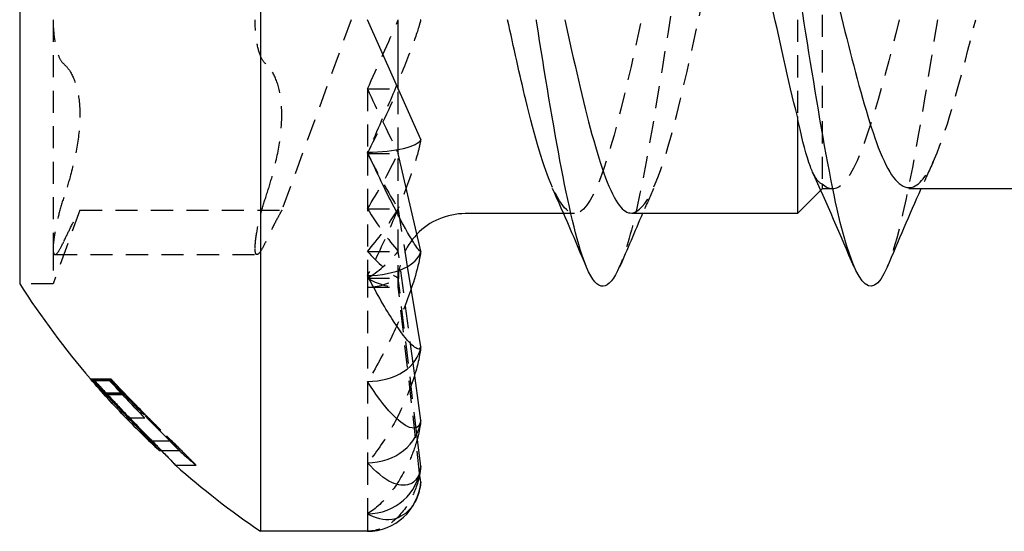
# Model space of a CAD drawing. Units: millimetres. Extents: x 1858 to 2155, y 1271 to 1632.
# Drawn here: x 1986 to 1993, y 1624 to 1628 of the extents above; entities that cross this region are included whole.
import ezdxf

# ---------------------------------------------------------------- set-up
doc = ezdxf.new("R2010")
doc.units = ezdxf.units.MM
doc.linetypes.add('DASHED', pattern=[0.2067, 0.1654, -0.0413])
doc.layers.add('Hidden', color=6, linetype='DASHED', lineweight=25)
doc.layers.add('Part', color=7, linetype='Continuous', lineweight=25)

msp = doc.modelspace()

# ---------------------------------------------------------------- linework, layer by layer
at = {"layer": 'Hidden'}
for p, q in [((1991.8134, 1628.9882), (1991.8134, 1627.2029)), ((1991.9984, 1628.4952), (1991.9984, 1626.6987)), ((1986.2484, 1627.9273), (1986.2484, 1626.2169)), ((1988.4772, 1627.9273), (1987.9585, 1626.5023)), ((1988.5984, 1627.4096), (1988.8288, 1627.4096)), ((1988.5984, 1627.4096), (1988.5984, 1626.9373)), ((1988.8294, 1626.9563), (1988.8294, 1627.4082)), ((1988.5984, 1626.9273), (1988.8288, 1626.9273)), ((1988.5984, 1626.9273), (1988.5984, 1626.0148)), ((1988.8294, 1625.9273), (1988.8294, 1626.9246)), ((1991.9984, 1626.6623), (1991.9887, 1626.6526)), ((1991.9984, 1626.6987), (1991.9984, 1626.6623)), ((1992.0749, 1626.6623), (1991.9984, 1626.6623)), ((1986.4485, 1626.5023), (1986.2484, 1625.9523)), ((1986.4485, 1626.5023), (1987.9585, 1626.5023)), ((1988.5984, 1626.5131), (1988.8288, 1626.5131)), ((1988.8989, 1626.0828), (1988.8288, 1626.5131)), ((1990.1468, 1626.4773), (1990.0658, 1626.4773)), ((1986.2484, 1626.2169), (1986.2484, 1625.9523)), ((1986.2623, 1626.1709), (1987.7723, 1626.1709)), ((1988.5984, 1626.1952), (1988.8288, 1626.1952)), ((1988.9402, 1625.3585), (1988.8288, 1626.1952)), ((1988.5984, 1626.0148), (1988.5984, 1625.2226)), ((1988.5984, 1625.9954), (1988.8288, 1625.9954)), ((1988.968, 1624.8288), (1988.8288, 1625.9954)), ((1986.2484, 1625.9523), (1985.9984, 1625.9523)), ((1988.5984, 1625.9273), (1988.8288, 1625.9273)), ((1988.8294, 1625.9273), (1988.8288, 1625.9273)), ((1988.9891, 1624.5364), (1988.8288, 1625.9273)), ((1986.5272, 1625.242), (1986.5272, 1625.242)), ((1986.5375, 1625.2388), (1986.6702, 1625.2388)), ((1986.5453, 1625.2297), (1986.6782, 1625.2297)), ((1986.5463, 1625.242), (1986.6792, 1625.242)), ((1986.6821, 1625.2388), (1986.6702, 1625.2388)), ((1988.5984, 1625.2226), (1988.5984, 1624.6147)), ((1986.6397, 1625.1286), (1986.7753, 1625.1286)), ((1986.6432, 1625.137), (1986.7686, 1625.137)), ((1986.6543, 1625.1253), (1986.7903, 1625.1253)), ((1986.7915, 1624.9516), (1986.7915, 1624.9516)), ((1986.7928, 1624.9516), (1986.933, 1624.9516)), ((1986.9867, 1624.7798), (1987.1193, 1624.7798)), ((1987.0584, 1624.7065), (1987.1899, 1624.7065)), ((1987.164, 1624.5957), (1987.3167, 1624.5957)), ((1988.5984, 1624.6147), (1988.5984, 1624.2326)), ((1988.5984, 1624.2326), (1988.5984, 1624.1023))]:
    msp.add_line(p, q, dxfattribs=at)
for centre, radius, start, end in [((1989.3294, 1625.9773), 0.5, 136.27419, 180), ((1991.4643, 1629.4698), 6.4, 221.34531, 224.90848), ((1991.4643, 1629.4698), 6.4, 228.09594, 229.6044)]:
    msp.add_arc(centre, radius, start, end, dxfattribs=at)
for major_axis, ratio, start_param, end_param in [((-0.8691, -1.9982), 0.097076, 1.351193, 1.612992), ((0.8033, 1.994), 0.192684, 4.266259, 4.528059), ((-0.8691, 1.9982), 0.097076, 1.7904, 2.036896), ((0.6881, 1.9904), 0.283921, 4.024837, 4.286636), ((-0.8033, 1.994), 0.192684, 2.016926, 2.278725), ((-0.6881, 1.9904), 0.283921, 2.258349, 2.520148), ((0.5158, 1.9911), 0.364558, 3.759342, 4.021141), ((-0.5158, 1.9911), 0.364558, 2.523844, 2.785643), ((0.2812, 1.9965), 0.423188, 3.462937, 3.724736), ((-0.2812, 1.9965), 0.423188, 2.820249, 3.082048), ((0, 2), 0.445229, 3.141593, 3.403392)]:
    msp.add_ellipse((1988.5984, 1627.9273), major_axis=major_axis, ratio=ratio, start_param=start_param, end_param=end_param, dxfattribs=at)
for points, knots in [([(1991.2371, 1629.7717), (1991.1536, 1629.5689), (1991.0702, 1629.1823), (1990.9868, 1628.6986), (1990.8618, 1627.9744), (1990.7369, 1627.0757), (1990.612, 1626.5185), (1990.5694, 1626.3289), (1990.5269, 1626.1826), (1990.4844, 1626.084)], [5.100858, 5.100858, 5.100858, 5.100858, 5.887265, 5.887265, 5.887265, 7.064718, 7.064718, 7.064718, 7.465513, 7.465513, 7.465513, 7.465513]), ([(1990.5746, 1626.482), (1990.6787, 1626.4893), (1990.7828, 1626.7269), (1990.887, 1627.1211), (1991.0223, 1627.6337), (1991.1577, 1628.3693), (1991.2931, 1628.8463), (1991.4285, 1629.3234), (1991.5639, 1629.5029), (1991.6993, 1629.2675), (1991.7123, 1629.2449), (1991.7252, 1629.219), (1991.7382, 1629.1899)], [-7.853982, -7.853982, -7.853982, -7.853982, -6.872728, -6.872728, -6.872728, -5.596704, -5.596704, -5.596704, -4.320679, -4.320679, -4.320679, -4.198478, -4.198478, -4.198478, -4.198478]), ([(1991.1468, 1629.3691), (1991.0982, 1629.3715), (1991.0496, 1629.3257), (1991.001, 1629.2278), (1990.8656, 1628.955), (1990.7302, 1628.3), (1990.5948, 1627.6914), (1990.4595, 1627.0829), (1990.3241, 1626.5706), (1990.1887, 1626.4898), (1990.1202, 1626.4489), (1990.0517, 1626.5201), (1989.9833, 1626.6731)], [4.712389, 4.712389, 4.712389, 4.712389, 5.17053, 5.17053, 5.17053, 6.446555, 6.446555, 6.446555, 7.722579, 7.722579, 7.722579, 8.367893, 8.367893, 8.367893, 8.367893]), ([(1986.2484, 1627.9273), (1986.2484, 1627.8774), (1986.2518, 1627.825), (1986.2655, 1627.7315), (1986.2758, 1627.6904), (1986.299, 1627.6316), (1986.3128, 1627.6094), (1986.328, 1627.5967)], [0.06097277, 0.06097277, 0.06097277, 0.06097277, 0.07594415, 0.07594415, 0.09091552, 0.09091552, 0.10488059, 0.10488059, 0.10488059, 0.10488059]), ([(1987.838, 1627.5967), (1987.8228, 1627.6094), (1987.809, 1627.6316), (1987.7858, 1627.6904), (1987.7755, 1627.7315), (1987.7618, 1627.825), (1987.7584, 1627.8774), (1987.7584, 1627.9273)], [0.10915034, 0.10915034, 0.10915034, 0.10915034, 0.12311541, 0.12311541, 0.13808679, 0.13808679, 0.15305817, 0.15305817, 0.15305817, 0.15305817]), ([(1988.9969, 1627.9273), (1988.9963, 1627.924), (1988.9956, 1627.9204), (1988.9919, 1627.9048), (1988.9869, 1627.8871), (1988.9658, 1627.8192), (1988.9385, 1627.7441), (1988.8756, 1627.5792), (1988.825, 1627.4549), (1988.7254, 1627.2191), (1988.6564, 1627.0633), (1988.5984, 1626.9373)], [-0.1090564, -0.1090564, -0.1090564, -0.1090564, -0.106898, -0.106898, -0.0997148, -0.0997148, -0.0769343, -0.0769343, -0.0428227, -0.0428227, 0, 0, 0, 0]), ([(1992.5749, 1627.9273), (1992.4348, 1627.3705), (1992.2947, 1626.8398), (1992.1546, 1626.7018), (1992.1025, 1626.6504), (1992.0504, 1626.6494), (1991.9984, 1626.6987)], [0, 0, 0, 0, 1.320318, 1.320318, 1.320318, 1.811271, 1.811271, 1.811271, 1.811271]), ([(1992.8607, 1627.9273), (1992.7358, 1627.1423), (1992.6109, 1626.3809), (1992.4859, 1626.08), (1992.4854, 1626.0788), (1992.4849, 1626.0775), (1992.4844, 1626.0763)], [0, 0, 0, 0, 1.177453, 1.177453, 1.177453, 1.182327, 1.182327, 1.182327, 1.182327]), ([(1992.6466, 1626.6719), (1992.7107, 1626.6709), (1992.7748, 1626.7415), (1992.8389, 1626.8863), (1992.9414, 1627.1178), (1993.044, 1627.5197), (1993.1466, 1627.9273)], [-1.570796, -1.570796, -1.570796, -1.570796, -0.966533, -0.966533, -0.966533, 0, 0, 0, 0]), ([(1986.328, 1627.5967), (1986.3452, 1627.5822), (1986.3613, 1627.563), (1986.396, 1627.507), (1986.4153, 1627.4607), (1986.4417, 1627.3482), (1986.4485, 1627.2819), (1986.4485, 1627.1476), (1986.4417, 1627.0697), (1986.4153, 1626.9095), (1986.396, 1626.8272), (1986.3613, 1626.7023), (1986.3452, 1626.6502), (1986.328, 1626.5988)], [0.03498, 0.03498, 0.03498, 0.03498, 0.0506578, 0.0506578, 0.0739142, 0.0739142, 0.0971706, 0.0971706, 0.1204271, 0.1204271, 0.1436835, 0.1436835, 0.1593613, 0.1593613, 0.1593613, 0.1593613]), ([(1987.838, 1626.5988), (1987.8552, 1626.6502), (1987.8713, 1626.7023), (1987.906, 1626.8272), (1987.9253, 1626.9095), (1987.9517, 1627.0697), (1987.9585, 1627.1476), (1987.9585, 1627.2819), (1987.9517, 1627.3482), (1987.9253, 1627.4607), (1987.906, 1627.507), (1987.8713, 1627.563), (1987.8552, 1627.5822), (1987.838, 1627.5967)], [0.3566132, 0.3566132, 0.3566132, 0.3566132, 0.3722911, 0.3722911, 0.3955475, 0.3955475, 0.4188039, 0.4188039, 0.4420604, 0.4420604, 0.4653168, 0.4653168, 0.4809946, 0.4809946, 0.4809946, 0.4809946]), ([(1988.9969, 1627.0321), (1988.9963, 1627.0271), (1988.9956, 1627.0218), (1988.9919, 1626.9998), (1988.9869, 1626.9771), (1988.9658, 1626.8933), (1988.9385, 1626.8094), (1988.8756, 1626.6322), (1988.825, 1626.5057), (1988.7254, 1626.274), (1988.6564, 1626.1277), (1988.5984, 1626.0148)], [-0.1090564, -0.1090564, -0.1090564, -0.1090564, -0.106898, -0.106898, -0.0997148, -0.0997148, -0.0769343, -0.0769343, -0.0428227, -0.0428227, 0, 0, 0, 0]), ([(1986.328, 1626.5988), (1986.3128, 1626.5536), (1986.299, 1626.5058), (1986.2758, 1626.4133), (1986.2655, 1626.3637), (1986.2518, 1626.278), (1986.2484, 1626.2418), (1986.2484, 1626.2169)], [0.01706494, 0.01706494, 0.01706494, 0.01706494, 0.03103001, 0.03103001, 0.04600139, 0.04600139, 0.06097277, 0.06097277, 0.06097277, 0.06097277]), ([(1987.7584, 1626.2169), (1987.7584, 1626.2418), (1987.7618, 1626.278), (1987.7755, 1626.3637), (1987.7858, 1626.4133), (1987.809, 1626.5058), (1987.8228, 1626.5536), (1987.838, 1626.5988)], [0.15305817, 0.15305817, 0.15305817, 0.15305817, 0.16802955, 0.16802955, 0.18300093, 0.18300093, 0.196966, 0.196966, 0.196966, 0.196966]), ([(1986.328, 1626.2682), (1986.3452, 1626.3052), (1986.3613, 1626.338), (1986.396, 1626.4069), (1986.4153, 1626.4429), (1986.4417, 1626.4906), (1986.4485, 1626.5023), (1986.4485, 1626.5023)], [0.03497995, 0.03497995, 0.03497995, 0.03497995, 0.0506578, 0.0506578, 0.07391423, 0.07391423, 0.09717065, 0.09717065, 0.09717065, 0.09717065]), ([(1987.9585, 1626.5023), (1987.9585, 1626.5023), (1987.9517, 1626.4906), (1987.9253, 1626.4429), (1987.906, 1626.4069), (1987.8713, 1626.338), (1987.8552, 1626.3052), (1987.838, 1626.2682)], [0.41880394, 0.41880394, 0.41880394, 0.41880394, 0.44206036, 0.44206036, 0.46531679, 0.46531679, 0.48099463, 0.48099463, 0.48099463, 0.48099463]), ([(1986.2484, 1626.2169), (1986.2484, 1626.1919), (1986.2518, 1626.1757), (1986.2655, 1626.1679), (1986.2758, 1626.1764), (1986.299, 1626.2101), (1986.3128, 1626.2357), (1986.328, 1626.2682)], [0.06097277, 0.06097277, 0.06097277, 0.06097277, 0.07594415, 0.07594415, 0.09091552, 0.09091552, 0.10488059, 0.10488059, 0.10488059, 0.10488059]), ([(1987.838, 1626.2682), (1987.8228, 1626.2357), (1987.809, 1626.2101), (1987.7858, 1626.1764), (1987.7755, 1626.1679), (1987.7618, 1626.1757), (1987.7584, 1626.1919), (1987.7584, 1626.2169)], [0.10915034, 0.10915034, 0.10915034, 0.10915034, 0.12311541, 0.12311541, 0.13808679, 0.13808679, 0.15305817, 0.15305817, 0.15305817, 0.15305817]), ([(1988.926, 1625.9166), (1988.9217, 1625.904), (1988.9175, 1625.8917), (1988.8756, 1625.7735), (1988.825, 1625.6533), (1988.7254, 1625.4414), (1988.6564, 1625.3148), (1988.5984, 1625.2226)], [-0.08073229, -0.08073229, -0.08073229, -0.08073229, -0.07693432, -0.07693432, -0.04282271, -0.04282271, 0, 0, 0, 0]), ([(1988.9516, 1625.2721), (1988.9394, 1625.2328), (1988.9261, 1625.1945), (1988.8756, 1625.0615), (1988.825, 1624.9559), (1988.7254, 1624.7783), (1988.6564, 1624.6799), (1988.5984, 1624.6147)], [-0.08851136, -0.08851136, -0.08851136, -0.08851136, -0.07693432, -0.07693432, -0.04282271, -0.04282271, 0, 0, 0, 0]), ([(1986.5453, 1625.2297), (1986.5576, 1625.2163), (1986.5703, 1625.2027), (1986.5887, 1625.183), (1986.6037, 1625.1668), (1986.6397, 1625.1286)], [0, 0, 0, 0, 0.006478028, 0.006478028, 0.009243119, 0.009243119, 0.009243119, 0.009243119]), ([(1986.6543, 1625.1253), (1986.6359, 1625.145), (1986.617, 1625.1652), (1986.5937, 1625.1903), (1986.5685, 1625.2176), (1986.5491, 1625.2388)], [0, 0, 0, 0, 0.0082577, 0.0082577, 0.01077955, 0.01077955, 0.01077955, 0.01077955]), ([(1986.6782, 1625.2297), (1986.691, 1625.2162), (1986.7041, 1625.2025), (1986.7229, 1625.183), (1986.7383, 1625.1668), (1986.7753, 1625.1286)], [0, 0, 0, 0, 0.006602435, 0.006602435, 0.009219981, 0.009219981, 0.009219981, 0.009219981]), ([(1986.6792, 1625.242), (1986.6948, 1625.2253), (1986.7136, 1625.2053), (1986.7396, 1625.178), (1986.7633, 1625.1531), (1986.7913, 1625.124)], [0, 0, 0, 0, 0.00723949, 0.00723949, 0.01115805, 0.01115805, 0.01115805, 0.01115805]), ([(1986.7903, 1625.1253), (1986.771, 1625.1454), (1986.7512, 1625.166), (1986.7243, 1625.1941), (1986.7007, 1625.219), (1986.6821, 1625.2388)], [0, 0, 0, 0, 0.0085283, 0.0085283, 0.01221669, 0.01221669, 0.01221669, 0.01221669]), ([(1986.6397, 1625.1286), (1986.6617, 1625.1052), (1986.6853, 1625.0803), (1986.721, 1625.0427), (1986.748, 1625.0144), (1986.7884, 1624.9723)], [0, 0, 0, 0, 0.01025122, 0.01025122, 0.0158289, 0.0158289, 0.0158289, 0.0158289]), ([(1986.7951, 1624.9769), (1986.7709, 1625.0021), (1986.7467, 1625.0275), (1986.7087, 1625.0676), (1986.6837, 1625.094), (1986.6543, 1625.1253)], [0, 0, 0, 0, 0.01048761, 0.01048761, 0.0166731, 0.0166731, 0.0166731, 0.0166731]), ([(1986.9285, 1624.9723), (1986.899, 1625.0021), (1986.8699, 1625.0319), (1986.8263, 1625.077), (1986.7962, 1625.1083), (1986.7686, 1625.137)], [0, 0, 0, 0, 0.01254698, 0.01254698, 0.0189139, 0.0189139, 0.0189139, 0.0189139]), ([(1986.7753, 1625.1286), (1986.7984, 1625.1047), (1986.8233, 1625.0792), (1986.8603, 1625.0415), (1986.8876, 1625.0135), (1986.9285, 1624.9723)], [0, 0, 0, 0, 0.01060521, 0.01060521, 0.01611345, 0.01611345, 0.01611345, 0.01611345]), ([(1986.9354, 1624.9769), (1986.9098, 1625.0027), (1986.8842, 1625.0288), (1986.8451, 1625.0688), (1986.8201, 1625.0945), (1986.7903, 1625.1253)], [0, 0, 0, 0, 0.01090691, 0.01090691, 0.01687793, 0.01687793, 0.01687793, 0.01687793]), ([(1986.7913, 1625.124), (1986.8139, 1625.1006), (1986.8378, 1625.0762), (1986.8702, 1625.0432), (1986.8933, 1625.0194), (1986.936, 1624.9762)], [0, 0, 0, 0, 0.00997101, 0.00997101, 0.01402979, 0.01402979, 0.01402979, 0.01402979]), ([(1987.0578, 1624.7065), (1987.03, 1624.7351), (1986.9985, 1624.7673), (1986.9307, 1624.8367), (1986.8752, 1624.8934), (1986.7957, 1624.9762)], [0.0010195, 0.0010195, 0.0010195, 0.0010195, 0.01584174, 0.01584174, 0.03173547, 0.03173547, 0.03173547, 0.03173547]), ([(1986.7959, 1624.9646), (1986.8345, 1624.9245), (1986.8734, 1624.8842), (1986.9433, 1624.8114), (1986.9669, 1624.7866), (1987.0011, 1624.7505), (1987.0153, 1624.7354), (1987.0309, 1624.7185), (1987.0349, 1624.7141), (1987.0404, 1624.7079), (1987.0416, 1624.7065), (1987.0416, 1624.7065)], [0, 0, 0, 0, 0.01670036, 0.01670036, 0.03256411, 0.03256411, 0.05060113, 0.05060113, 0.06113146, 0.06113146, 0.07246926, 0.07246926, 0.07246926, 0.07246926]), ([(1987.1193, 1624.7798), (1987.0987, 1624.8008), (1987.075, 1624.8248), (1987.0188, 1624.8814), (1986.9798, 1624.9204), (1986.9285, 1624.9723)], [0, 0, 0, 0, 0.01164248, 0.01164248, 0.02551406, 0.02551406, 0.02551406, 0.02551406]), ([(1986.936, 1624.9762), (1986.9879, 1624.9238), (1987.0407, 1624.8712), (1987.122, 1624.7908), (1987.1693, 1624.7442), (1987.2138, 1624.7001)], [0, 0, 0, 0, 0.0221253, 0.0221253, 0.03542556, 0.03542556, 0.03542556, 0.03542556]), ([(1987.2125, 1624.7007), (1987.182, 1624.731), (1987.1468, 1624.7658), (1987.0739, 1624.838), (1987.017, 1624.8943), (1986.936, 1624.9762)], [0, 0, 0, 0, 0.01621824, 0.01621824, 0.03239159, 0.03239159, 0.03239159, 0.03239159]), ([(1986.9362, 1624.9646), (1986.9766, 1624.9239), (1987.0173, 1624.883), (1987.0903, 1624.8095), (1987.1145, 1624.7847), (1987.1492, 1624.7493), (1987.1635, 1624.7345), (1987.1792, 1624.7181), (1987.1833, 1624.7138), (1987.1887, 1624.7079), (1987.1899, 1624.7065), (1987.1899, 1624.7065)], [0, 0, 0, 0, 0.0172012, 0.0172012, 0.03343853, 0.03343853, 0.05190099, 0.05190099, 0.06257403, 0.06257403, 0.07400259, 0.07400259, 0.07400259, 0.07400259]), ([(1987.1899, 1624.7065), (1987.1898, 1624.7065), (1987.1855, 1624.7113), (1987.1686, 1624.7292), (1987.1615, 1624.7365), (1987.1416, 1624.757), (1987.1311, 1624.7678), (1987.1193, 1624.7798)], [0, 0, 0, 0, 0.01406252, 0.01406252, 0.01914732, 0.01914732, 0.02340831, 0.02340831, 0.02340831, 0.02340831]), ([(1988.972, 1624.7951), (1988.9559, 1624.7358), (1988.9339, 1624.6769), (1988.8756, 1624.5449), (1988.825, 1624.4609), (1988.7254, 1624.3298), (1988.6564, 1624.2664), (1988.5984, 1624.2326)], [-0.09555266, -0.09555266, -0.09555266, -0.09555266, -0.07693432, -0.07693432, -0.04282271, -0.04282271, 0, 0, 0, 0]), ([(1987.3167, 1624.5957), (1987.3167, 1624.5957), (1987.315, 1624.5975), (1987.3071, 1624.6058), (1987.3012, 1624.6118), (1987.2864, 1624.6269), (1987.2759, 1624.6375), (1987.2457, 1624.6677), (1987.2299, 1624.6834), (1987.2125, 1624.7007)], [0, 0, 0, 0, 0.00876436, 0.00876436, 0.01701558, 0.01701558, 0.02376973, 0.02376973, 0.02943197, 0.02943197, 0.02943197, 0.02943197]), ([(1987.2138, 1624.7001), (1987.2409, 1624.6732), (1987.2632, 1624.6508), (1987.2968, 1624.6167), (1987.3041, 1624.609), (1987.3142, 1624.5985), (1987.3167, 1624.5957), (1987.3167, 1624.5957)], [0, 0, 0, 0, 0.01424146, 0.01424146, 0.02800711, 0.02800711, 0.05166873, 0.05166873, 0.05166873, 0.05166873]), ([(1988.9896, 1624.5314), (1988.9873, 1624.5185), (1988.9846, 1624.5059), (1988.9658, 1624.43), (1988.9385, 1624.3684), (1988.8756, 1624.2587), (1988.825, 1624.2022), (1988.7254, 1624.1264), (1988.6564, 1624.1023), (1988.5984, 1624.1023)], [-0.1035828, -0.1035828, -0.1035828, -0.1035828, -0.0997148, -0.0997148, -0.0769343, -0.0769343, -0.0428227, -0.0428227, 0, 0, 0, 0])]:
    msp.add_open_spline(points, degree=3, knots=knots, dxfattribs=at)
for points in [[(1992.8294, 1626.8652), (1992.7982, 1626.7979), (1992.7675, 1626.7303), (1992.7371, 1626.6623)], [(1991.9984, 1626.6987), (1991.974, 1626.707), (1991.9505, 1626.7376), (1991.9275, 1626.7882)], [(1990.7382, 1626.6646), (1990.7104, 1626.6023), (1990.6829, 1626.5399), (1990.6556, 1626.4773)], [(1986.5375, 1625.2388), (1986.5401, 1625.2358), (1986.5427, 1625.2327), (1986.5453, 1625.2297)], [(1986.6702, 1625.2388), (1986.6729, 1625.2358), (1986.6755, 1625.2327), (1986.6782, 1625.2297)], [(1986.7554, 1625.137), (1986.8137, 1625.0736), (1986.873, 1625.0117), (1986.933, 1624.9516)], [(1987.164, 1624.5957), (1987.164, 1624.5957), (1987.164, 1624.5957), (1987.164, 1624.5957)]]:
    msp.add_open_spline(points, degree=3, dxfattribs=at)
at = {"layer": 'Part'}
for p, q in [((1987.7984, 1631.7523), (1987.7984, 1624.1023)), ((1985.9984, 1629.9023), (1985.9984, 1625.9523)), ((1988.9969, 1627.0321), (1988.5984, 1627.9273)), ((1988.8294, 1627.4082), (1988.8294, 1627.9273)), ((1991.8134, 1627.2029), (1991.8134, 1626.4773)), ((1988.8294, 1626.9246), (1988.8294, 1626.9563)), ((1988.9969, 1626.1979), (1988.8288, 1626.9273)), ((1991.9887, 1626.6526), (1991.8134, 1626.4773)), ((1993.9844, 1626.6623), (1992.6466, 1626.6623)), ((1990.0658, 1626.4773), (1989.3294, 1626.4773)), ((1991.8134, 1626.4773), (1990.5746, 1626.4773)), ((1988.9969, 1625.4815), (1988.8989, 1626.0828)), ((1988.9969, 1624.9319), (1988.9402, 1625.3585)), ((1986.5272, 1625.242), (1986.5463, 1625.242)), ((1986.6332, 1625.137), (1986.6204, 1625.137)), ((1986.6332, 1625.137), (1986.6432, 1625.137)), ((1986.7928, 1624.9516), (1986.7915, 1624.9516)), ((1988.9969, 1624.5863), (1988.968, 1624.8288)), ((1986.9733, 1624.7798), (1986.9867, 1624.7798)), ((1987.0416, 1624.7065), (1987.0584, 1624.7065)), ((1988.9969, 1624.4685), (1988.9891, 1624.5364)), ((1988.5984, 1624.1023), (1987.7984, 1624.1023))]:
    msp.add_line(p, q, dxfattribs=at)
for centre, radius, start, end in [((1989.3294, 1625.9773), 0.5, 90, 136.27419), ((1991.4643, 1629.4698), 6.5, 212.76285, 220.57422), ((1991.4643, 1629.4698), 6.5, 224.0364, 227.12282), ((1991.4643, 1629.4698), 6.5, 228.57923, 235.6675), ((1988.5984, 1624.5023), 0.4, 270, 355.1533)]:
    msp.add_arc(centre, radius, start, end, dxfattribs=at)
for centre, major_axis, ratio, start_param, end_param in [((1988.5984, 1627.0408), (0.4, 0), 0.258819, 4.712389, 6.198594), ((1988.5984, 1627.9273), (-0.8691, 1.9982), 0.097076, 2.036896, 2.052199), ((1988.5984, 1626.2148), (0.4, 0), 0.5, 4.712389, 6.198594), ((1988.5984, 1625.5054), (0.4, 0), 0.707107, 4.712389, 6.198594), ((1988.5984, 1624.9611), (0.4, 0), 0.866025, 4.712389, 6.198594), ((1988.5984, 1624.619), (0.4, 0), 0.965926, 4.712389, 6.198594)]:
    msp.add_ellipse(centre, major_axis=major_axis, ratio=ratio, start_param=start_param, end_param=end_param, dxfattribs=at)
for points, knots in [([(1994.4844, 1626.0842), (1994.4354, 1625.9657), (1994.3863, 1625.91), (1994.3373, 1625.9327), (1994.2124, 1625.9904), (1994.0874, 1626.5535), (1993.9625, 1627.2987), (1993.8376, 1628.0438), (1993.7126, 1628.9265), (1993.5877, 1629.44), (1993.4708, 1629.9204), (1993.354, 1630.0507), (1993.2371, 1629.7777)], [45.164625, 45.164625, 45.164625, 45.164625, 45.626702, 45.626702, 45.626702, 46.804155, 46.804155, 46.804155, 47.981608, 47.981608, 47.981608, 49.083155, 49.083155, 49.083155, 49.083155]), ([(1992.4844, 1626.0763), (1992.36, 1625.7806), (1992.2356, 1625.9592), (1992.1111, 1626.5112), (1991.9862, 1627.0656), (1991.8613, 1627.9633), (1991.7363, 1628.6891), (1991.6114, 1629.4149), (1991.4865, 1629.9253), (1991.3615, 1629.9273), (1991.3201, 1629.9279), (1991.2786, 1629.8725), (1991.2371, 1629.7717)], [1.182327, 1.182327, 1.182327, 1.182327, 2.354906, 2.354906, 2.354906, 3.532359, 3.532359, 3.532359, 4.709812, 4.709812, 4.709812, 5.100858, 5.100858, 5.100858, 5.100858]), ([(1991.8134, 1627.2029), (1991.678, 1627.7372), (1991.5426, 1628.4687), (1991.4072, 1628.9187), (1991.3204, 1629.2072), (1991.2336, 1629.3649), (1991.1468, 1629.3691)], [2.61848, 2.61848, 2.61848, 2.61848, 3.894505, 3.894505, 3.894505, 4.712389, 4.712389, 4.712389, 4.712389]), ([(1993.8921, 1626.8673), (1993.7769, 1627.1206), (1993.6617, 1627.5839), (1993.5465, 1628.0399), (1993.4064, 1628.5944), (1993.2663, 1629.0864), (1993.1263, 1629.1759), (1993.1091, 1629.1868), (1993.092, 1629.1916), (1993.0749, 1629.1906)], [46.1274, 46.1274, 46.1274, 46.1274, 47.213037, 47.213037, 47.213037, 48.533354, 48.533354, 48.533354, 48.694686, 48.694686, 48.694686, 48.694686]), ([(1991.9984, 1628.4952), (1992.1384, 1627.9977), (1992.2785, 1627.3384), (1992.4186, 1626.973), (1992.4946, 1626.7748), (1992.5706, 1626.673), (1992.6466, 1626.6719)], [-3.607168, -3.607168, -3.607168, -3.607168, -2.28685, -2.28685, -2.28685, -1.570796, -1.570796, -1.570796, -1.570796]), ([(1989.9833, 1626.6731), (1989.9163, 1626.8226), (1989.8494, 1627.0503), (1989.7825, 1627.3279), (1989.7373, 1627.5154), (1989.6921, 1627.7213), (1989.6468, 1627.9273)], [8.367893, 8.367893, 8.367893, 8.367893, 8.998604, 8.998604, 8.998604, 9.424778, 9.424778, 9.424778, 9.424778]), ([(1990.4844, 1626.084), (1990.402, 1625.8927), (1990.3196, 1625.8801), (1990.2372, 1626.0761), (1990.1122, 1626.3732), (1989.9873, 1627.132), (1989.8624, 1627.917), (1989.8618, 1627.9204), (1989.8613, 1627.9238), (1989.8607, 1627.9273)], [7.465513, 7.465513, 7.465513, 7.465513, 8.242171, 8.242171, 8.242171, 9.419625, 9.419625, 9.419625, 9.424778, 9.424778, 9.424778, 9.424778]), ([(1990.0746, 1627.9273), (1990.21, 1627.3105), (1990.3454, 1626.719), (1990.4808, 1626.5398), (1990.5121, 1626.4984), (1990.5433, 1626.4798), (1990.5746, 1626.482)], [-9.424778, -9.424778, -9.424778, -9.424778, -8.148753, -8.148753, -8.148753, -7.853982, -7.853982, -7.853982, -7.853982]), ([(1991.9275, 1626.7882), (1991.9218, 1626.8007), (1991.9162, 1626.8143), (1991.8802, 1626.909), (1991.8511, 1627.0214), (1991.8195, 1627.1728), (1991.8164, 1627.1877), (1991.8134, 1627.2029)], [0.04157438, 0.04157438, 0.04157438, 0.04157438, 0.05180299, 0.05180299, 0.1069219, 0.1069219, 0.1128423, 0.1128423, 0.1128423, 0.1128423]), ([(1988.9969, 1626.1979), (1988.9963, 1626.1972), (1988.9956, 1626.1969), (1988.9919, 1626.1971), (1988.9869, 1626.2013), (1988.9658, 1626.225), (1988.9385, 1626.2682), (1988.8756, 1626.3764), (1988.825, 1626.4714), (1988.7254, 1626.668), (1988.6564, 1626.8113), (1988.5984, 1626.9373)], [-0.1090564, -0.1090564, -0.1090564, -0.1090564, -0.106898, -0.106898, -0.0997148, -0.0997148, -0.0769343, -0.0769343, -0.0428227, -0.0428227, 0, 0, 0, 0]), ([(1988.9969, 1626.1979), (1988.9963, 1626.1915), (1988.9956, 1626.1849), (1988.9919, 1626.1581), (1988.9869, 1626.1318), (1988.9684, 1626.0498), (1988.9473, 1625.9795), (1988.926, 1625.9166)], [-0.1090564, -0.1090564, -0.1090564, -0.1090564, -0.10689801, -0.10689801, -0.09971484, -0.09971484, -0.08073229, -0.08073229, -0.08073229, -0.08073229]), ([(1988.9969, 1625.4815), (1988.9963, 1625.4789), (1988.9956, 1625.4766), (1988.9919, 1625.4688), (1988.9869, 1625.4656), (1988.9658, 1625.464), (1988.9385, 1625.4862), (1988.8756, 1625.5538), (1988.825, 1625.6238), (1988.7254, 1625.7798), (1988.6564, 1625.9019), (1988.5984, 1626.0148)], [-0.1090564, -0.1090564, -0.1090564, -0.1090564, -0.106898, -0.106898, -0.0997148, -0.0997148, -0.0769343, -0.0769343, -0.0428227, -0.0428227, 0, 0, 0, 0]), ([(1988.9969, 1625.4815), (1988.9963, 1625.4742), (1988.9956, 1625.4668), (1988.9919, 1625.4369), (1988.9869, 1625.4088), (1988.9739, 1625.3489), (1988.9633, 1625.31), (1988.9516, 1625.2721)], [-0.1090564, -0.1090564, -0.1090564, -0.1090564, -0.10689801, -0.10689801, -0.09971484, -0.09971484, -0.08851136, -0.08851136, -0.08851136, -0.08851136]), ([(1986.5463, 1625.242), (1986.5613, 1625.2255), (1986.5792, 1625.2058), (1986.6042, 1625.1788), (1986.628, 1625.1532), (1986.6553, 1625.124)], [0, 0, 0, 0, 0.00705624, 0.00705624, 0.01094415, 0.01094415, 0.01094415, 0.01094415]), ([(1988.9969, 1624.9319), (1988.9963, 1624.9274), (1988.9956, 1624.9233), (1988.9919, 1624.908), (1988.9869, 1624.8976), (1988.9658, 1624.8708), (1988.9385, 1624.8705), (1988.8756, 1624.893), (1988.825, 1624.9333), (1988.7254, 1625.0379), (1988.6564, 1625.1304), (1988.5984, 1625.2226)], [-0.1090564, -0.1090564, -0.1090564, -0.1090564, -0.106898, -0.106898, -0.0997148, -0.0997148, -0.0769343, -0.0769343, -0.0428227, -0.0428227, 0, 0, 0, 0]), ([(1986.7884, 1624.9723), (1986.7608, 1625.0011), (1986.7334, 1625.03), (1986.6892, 1625.077), (1986.6599, 1625.1085), (1986.6332, 1625.137)], [0, 0, 0, 0, 0.01196632, 0.01196632, 0.01945915, 0.01945915, 0.01945915, 0.01945915]), ([(1986.6553, 1625.124), (1986.6768, 1625.1011), (1986.6995, 1625.0772), (1986.7335, 1625.0415), (1986.7558, 1625.0179), (1986.7957, 1624.9762)], [0, 0, 0, 0, 0.00964548, 0.00964548, 0.01495043, 0.01495043, 0.01495043, 0.01495043]), ([(1986.9733, 1624.7798), (1986.9536, 1624.8006), (1986.9307, 1624.8245), (1986.8753, 1624.8821), (1986.8373, 1624.9214), (1986.7884, 1624.9723)], [0, 0, 0, 0, 0.01144953, 0.01144953, 0.02562809, 0.02562809, 0.02562809, 0.02562809]), ([(1986.7957, 1624.9762), (1986.8431, 1624.9269), (1986.8912, 1624.8774), (1986.9616, 1624.8054), (1986.9843, 1624.7822), (1987.0271, 1624.7386), (1987.0466, 1624.7186), (1987.0647, 1624.7001)], [0, 0, 0, 0, 0.02052208, 0.02052208, 0.0310725, 0.0310725, 0.04088747, 0.04088747, 0.04088747, 0.04088747]), ([(1988.9969, 1624.9319), (1988.9963, 1624.9241), (1988.9956, 1624.9164), (1988.9919, 1624.8855), (1988.9869, 1624.8575), (1988.9789, 1624.8216), (1988.9756, 1624.8084), (1988.972, 1624.7951)], [-0.1090564, -0.1090564, -0.1090564, -0.1090564, -0.10689801, -0.10689801, -0.09971484, -0.09971484, -0.09555266, -0.09555266, -0.09555266, -0.09555266]), ([(1987.0416, 1624.7065), (1987.0415, 1624.7065), (1987.0373, 1624.7115), (1987.0205, 1624.7296), (1987.0137, 1624.737), (1986.9946, 1624.7573), (1986.9846, 1624.7679), (1986.9733, 1624.7798)], [0, 0, 0, 0, 0.01422884, 0.01422884, 0.01916078, 0.01916078, 0.023243, 0.023243, 0.023243, 0.023243]), ([(1987.164, 1624.5957), (1987.1641, 1624.5957), (1987.1587, 1624.6017), (1987.1366, 1624.6249), (1987.1252, 1624.6368), (1987.0977, 1624.6654), (1987.0815, 1624.6821), (1987.0635, 1624.7007)], [0, 0, 0, 0, 0.01570417, 0.01570417, 0.0253162, 0.0253162, 0.03514562, 0.03514562, 0.03514562, 0.03514562]), ([(1987.0647, 1624.7001), (1987.091, 1624.673), (1987.1125, 1624.6506), (1987.1445, 1624.617), (1987.1517, 1624.6092), (1987.1615, 1624.5985), (1987.164, 1624.5957), (1987.164, 1624.5957)], [0, 0, 0, 0, 0.01416076, 0.01416076, 0.02754331, 0.02754331, 0.04924539, 0.04924539, 0.04924539, 0.04924539]), ([(1988.9969, 1624.5863), (1988.9963, 1624.5803), (1988.9956, 1624.5747), (1988.9919, 1624.553), (1988.9869, 1624.5361), (1988.9658, 1624.486), (1988.9385, 1624.4632), (1988.8756, 1624.4389), (1988.825, 1624.4467), (1988.7254, 1624.493), (1988.6564, 1624.5495), (1988.5984, 1624.6147)], [-0.1090564, -0.1090564, -0.1090564, -0.1090564, -0.106898, -0.106898, -0.0997148, -0.0997148, -0.0769343, -0.0769343, -0.0428227, -0.0428227, 0, 0, 0, 0]), ([(1988.9969, 1624.5863), (1988.9963, 1624.5786), (1988.9956, 1624.5711), (1988.9934, 1624.5537), (1988.9917, 1624.5424), (1988.9896, 1624.5314)], [-0.109056403, -0.109056403, -0.109056403, -0.109056403, -0.106898013, -0.106898013, -0.103582814, -0.103582814, -0.103582814, -0.103582814]), ([(1988.9969, 1624.4685), (1988.9963, 1624.4614), (1988.9956, 1624.4546), (1988.9919, 1624.4279), (1988.9869, 1624.4058), (1988.9658, 1624.3356), (1988.9385, 1624.2919), (1988.8756, 1624.2226), (1988.825, 1624.1974), (1988.7254, 1624.1821), (1988.6564, 1624.1989), (1988.5984, 1624.2326)], [-0.1090564, -0.1090564, -0.1090564, -0.1090564, -0.106898, -0.106898, -0.0997148, -0.0997148, -0.0769343, -0.0769343, -0.0428227, -0.0428227, 0, 0, 0, 0])]:
    msp.add_open_spline(points, degree=3, knots=knots, dxfattribs=at)
for points in [[(1992.2371, 1626.0763), (1992.1366, 1626.3153), (1992.0344, 1626.5538), (1991.9275, 1626.7882)], [(1990.2371, 1626.0763), (1990.1542, 1626.2735), (1990.0701, 1626.4701), (1989.9833, 1626.6646)], [(1992.7371, 1626.6623), (1992.6505, 1626.4686), (1992.5669, 1626.2726), (1992.4844, 1626.0763)], [(1990.6556, 1626.4773), (1990.5976, 1626.3442), (1990.5407, 1626.2104), (1990.4844, 1626.0763)], [(1986.7915, 1624.9516), (1986.7013, 1625.0448), (1986.6128, 1625.142), (1986.5272, 1625.242)], [(1986.6204, 1625.137), (1986.6769, 1625.0738), (1986.7345, 1625.0119), (1986.7928, 1624.9516)], [(1987.0635, 1624.7007), (1987.0616, 1624.7026), (1987.0597, 1624.7046), (1987.0578, 1624.7065)]]:
    msp.add_open_spline(points, degree=3, dxfattribs=at)

doc.saveas('drawing.dxf')
